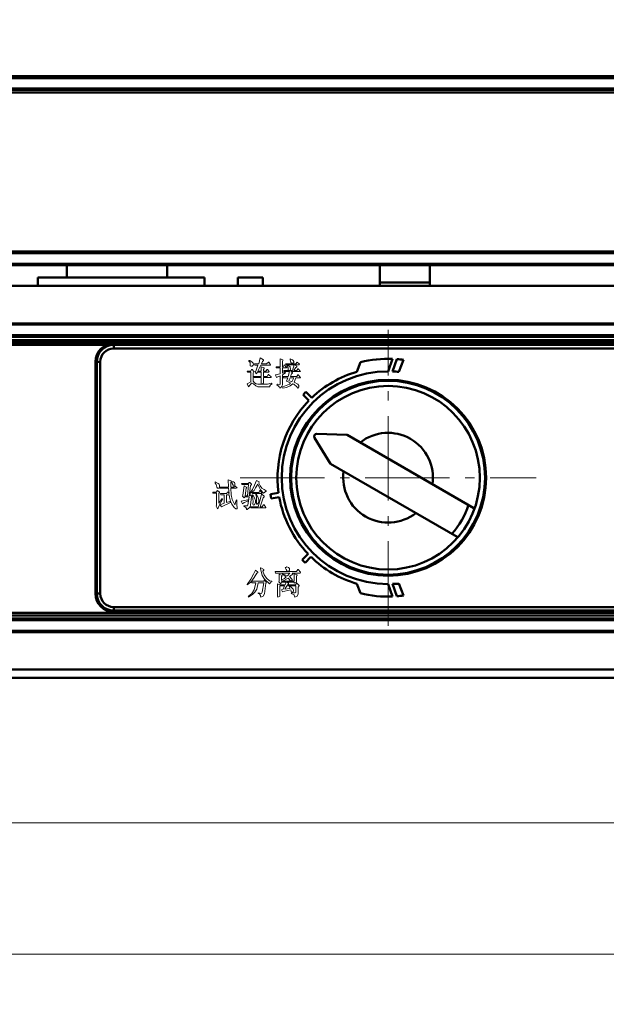
# Model space of a CAD drawing. Extents: x 1364 to 3526, y -1660 to 312.
# Drawn here: x 2248 to 2318, y -250 to -132 of the extents above; entities that cross this region are included whole.
import ezdxf

# ---------------------------------------------------------------- set-up
doc = ezdxf.new("R2010")
doc.units = 0
doc.header["$MEASUREMENT"] = 0
doc.linetypes.add('KM_POINT', pattern=[15, 10, -2, 1, -2])
doc.linetypes.add('KM_SOLID', pattern=[0])
for name, color, linetype, lineweight in [('中心线', 1, 'KM_POINT', 18), ('粗线层', 3, 'KM_SOLID', 50), ('细线层', 1, 'KM_SOLID', 18)]:
    doc.layers.add(name, color=color, linetype=linetype, lineweight=lineweight)
doc.styles.add('国标宋体', font='国标宋体', dxfattribs={"width": 0.7, "height": 3.5})
doc.dimstyles.new('DS045GB', dxfattribs={"dimscale": 2, "dimtxt": 3.5, "dimasz": 3.5, "dimexe": 3, "dimexo": 0, "dimgap": 0.5, "dimtad": 1, "dimdsep": 46, "dimtxsty": '国标宋体', "dimcen": 2.5, "dimclrd": 1, "dimclre": 1, "dimclrt": 2, "dimaunit": 1, "dimadec": 0, "dimazin": 2, "dimtol": 1, "dimtfac": 0.5, "dimtmove": 0, "dimatfit": 2, "dimfxl": 1, "dimtolj": 1, "dimlwd": 18, "dimlwe": 18, "dimarcsym": 0})

# ---------------------------------------------------------------- blocks, each defined once
blk = doc.blocks.new('*D213')
at = {"layer": 'Defpoints', "color": 0, "linetype": 'KM_SOLID', "lineweight": 50}
for p in [(1882.97, 224.4), (1939.88, 224.4), (2821.77, -91.02), (2828, -91.02), (2828, -101.02), (1902.38, -211.1)]:
    blk.add_point(p, dxfattribs=at)
at = {"layer": '中心线', "color": 1, "linetype": 'KM_SOLID', "lineweight": 18}
for p, q in [((1939.88, 224.4), (1876.97, 224.4)), ((1882.97, 217.4), (1882.97, 11.3)), ((1882.97, -204.1), (1882.97, -0.5)), ((1902.38, -211.1), (1876.97, -211.1))]:
    blk.add_line(p, q, dxfattribs=at)
at = {"layer": '中心线', "color": 1, "linetype": 'KM_SOLID', "lineweight": 50}
for points in [[(1881.8, 217.4), (1884.13, 217.4), (1882.97, 224.4)], [(1881.8, -204.1), (1884.13, -204.1), (1882.97, -211.1)]]:
    blk.add_solid(points, dxfattribs=at)
at = {"layer": '细线层', "color": 1, "linetype": 'KM_SOLID', "lineweight": 18}
for p, q in [((2821.77, -84.02), (2821.77, -77.02)), ((2828, -91.02), (2815.77, -91.02)), ((2821.77, -91.02), (2821.77, -93.27)), ((2821.77, -101.02), (2821.77, -98.77)), ((2828, -101.02), (2815.77, -101.02)), ((2821.77, -108.02), (2821.77, -115.02))]:
    blk.add_line(p, q, dxfattribs=at)
at = {"layer": '细线层', "color": 1, "linetype": 'KM_SOLID', "lineweight": 50}
for points in [[(2820.6, -84.02), (2822.94, -84.02), (2821.77, -91.02)], [(2820.6, -108.02), (2822.94, -108.02), (2821.77, -101.02)]]:
    blk.add_solid(points, dxfattribs=at)
at = {"layer": '中心线', "color": 2, "linetype": 'KM_SOLID', "insert": (1882.97, 5.4), "char_height": 3.5, "attachment_point": 5, "rotation": 90, "style": '国标宋体'}
blk.add_mtext('\\A1;435.5', dxfattribs=at)
at = {"layer": '细线层', "color": 2, "linetype": 'KM_SOLID', "insert": (2821.77, -96.02), "char_height": 3.5, "attachment_point": 5, "rotation": 90, "style": '国标宋体'}
blk.add_mtext('\\A1;10', dxfattribs=at)
blk = doc.blocks.new('*D173')
at = {"layer": 'Defpoints', "color": 0, "linetype": 'KM_SOLID', "lineweight": 50}
for p in [(2052.38, -227.03), (2336.88, -228.1), (2336.88, -228.46)]:
    blk.add_point(p, dxfattribs=at)
at = {"layer": '中心线', "color": 1, "linetype": 'KM_SOLID', "lineweight": 18}
for p, q in [((2052.38, -227.03), (2052.38, -234.46)), ((2059.38, -228.46), (2329.88, -228.46)), ((2336.88, -228.1), (2336.88, -234.46))]:
    blk.add_line(p, q, dxfattribs=at)
at = {"layer": '中心线', "color": 1, "linetype": 'KM_SOLID', "lineweight": 50}
for points in [[(2059.38, -227.3), (2059.38, -229.63), (2052.38, -228.46)], [(2329.88, -227.3), (2329.88, -229.63), (2336.88, -228.46)]]:
    blk.add_solid(points, dxfattribs=at)
at = {"layer": '中心线', "color": 2, "linetype": 'KM_SOLID', "insert": (2194.63, -225.18), "char_height": 3.5, "attachment_point": 5, "style": '国标宋体'}
blk.add_mtext('\\A1;284.5（三极）', dxfattribs=at)
blk = doc.blocks.new('*D212')
at = {"layer": 'Defpoints', "color": 0, "linetype": 'KM_SOLID', "lineweight": 50}
for p in [(3194, -208.52), (3225, -208.52), (1902.38, -211.1), (2336.88, -228.1), (3225, -228.71), (2336.88, -244.23)]:
    blk.add_point(p, dxfattribs=at)
at = {"layer": '中心线', "color": 1, "linetype": 'KM_SOLID', "lineweight": 18}
for p, q in [((1902.38, -211.1), (1902.38, -250.23)), ((2336.88, -228.1), (2336.88, -250.23)), ((1909.38, -244.23), (2329.88, -244.23))]:
    blk.add_line(p, q, dxfattribs=at)
at = {"layer": '中心线', "color": 1, "linetype": 'KM_SOLID', "lineweight": 50}
for points in [[(1909.38, -243.07), (1909.38, -245.4), (1902.38, -244.23)], [(2329.88, -243.07), (2329.88, -245.4), (2336.88, -244.23)]]:
    blk.add_solid(points, dxfattribs=at)
at = {"layer": '细线层', "color": 1, "linetype": 'KM_SOLID', "lineweight": 18}
for p, q in [((3194, -208.52), (3194, -234.71)), ((3225, -208.52), (3225, -234.71)), ((3201, -228.71), (3218, -228.71))]:
    blk.add_line(p, q, dxfattribs=at)
at = {"layer": '细线层', "color": 1, "linetype": 'KM_SOLID', "lineweight": 50}
for points in [[(3201, -227.54), (3201, -229.87), (3194, -228.71)], [(3218, -227.54), (3218, -229.87), (3225, -228.71)]]:
    blk.add_solid(points, dxfattribs=at)
at = {"layer": '中心线', "color": 2, "linetype": 'KM_SOLID', "insert": (2121.18, -240.57), "char_height": 3.5, "attachment_point": 5, "style": '国标宋体'}
blk.add_mtext('\\A1;434.5(四极)', dxfattribs=at)
at = {"layer": '细线层', "color": 2, "linetype": 'KM_SOLID', "insert": (3209.5, -225.96), "char_height": 3.5, "attachment_point": 5, "style": '国标宋体'}
blk.add_mtext('\\A1;31', dxfattribs=at)

msp = doc.modelspace()

# ---------------------------------------------------------------- linework, layer by layer
at = {"layer": '粗线层'}
for p, q in [((2514.632, -138.977), (2159.132, -138.977)), ((2159.132, -139.189), (2514.632, -139.189)), ((2514.632, -140.455), (2159.132, -140.455)), ((2159.132, -140.601), (2514.632, -140.601)), ((2159.132, -140.901), (2514.632, -140.901)), ((2559.882, -159.977), (2113.882, -159.977)), ((2113.882, -160.189), (2559.882, -160.189)), ((1956.382, -161.601), (2567.382, -161.601)), ((2559.882, -161.455), (2113.882, -161.455)), ((2253.382, -161.601), (2253.382, -163.101)), ((2265.382, -163.101), (2265.382, -161.601)), ((2290.882, -161.601), (2290.882, -164.101)), ((2296.882, -161.601), (2296.882, -164.101)), ((2249.882, -163.101), (2269.882, -163.101)), ((2249.882, -163.102), (2249.882, -164.101)), ((2269.882, -163.102), (2269.882, -164.101)), ((2273.882, -163.101), (2273.882, -164.101)), ((2276.882, -163.101), (2273.882, -163.101)), ((2276.882, -163.101), (2276.882, -164.101)), ((2290.882, -163.684), (2296.882, -163.684)), ((1965.382, -164.101), (2560.639, -164.101)), ((2177.382, -168.601), (2496.382, -168.601)), ((2496.382, -168.748), (2177.382, -168.748)), ((2496.382, -170.014), (2177.382, -170.014)), ((2496.382, -170.226), (2177.382, -170.226)), ((2494.882, -170.601), (2239.382, -170.601)), ((2494.882, -170.901), (2239.382, -170.901)), ((2258.982, -171.018), (2258.982, -171.601)), ((2258.982, -171.018), (2351.782, -171.018)), ((2178.759, -171.171), (2405.282, -171.171)), ((2258.982, -171.173), (2351.782, -171.173)), ((2258.982, -171.601), (2499.382, -171.601)), ((2351.782, -171.601), (2258.982, -171.601)), ((2256.799, -201.001), (2256.799, -173.201)), ((2256.799, -173.201), (2257.382, -173.201)), ((2256.953, -201.001), (2256.953, -173.201)), ((2257.382, -201.001), (2257.382, -173.201)), ((2257.382, -173.201), (2257.382, -201.001)), ((2288.56, -173.244), (2288.143, -174.39)), ((2291.882, -174.351), (2292.424, -172.862)), ((2292.945, -172.891), (2292.41, -174.362)), ((2293.188, -174.419), (2293.715, -172.97)), ((2282.038, -176.798), (2281.682, -177.15)), ((2282.741, -177.509), (2282.038, -176.798)), ((2281.682, -177.15), (2282.386, -177.861)), ((2284.993, -185.434), (2283.053, -182.31)), ((2283.318, -181.852), (2286.993, -181.969)), ((2286.993, -181.969), (2302.18, -190.738)), ((2300.18, -194.202), (2284.993, -185.434)), ((2278.758, -188.927), (2277.77, -189.083)), ((2277.77, -189.083), (2277.849, -189.577)), ((2277.849, -189.577), (2278.836, -189.421)), ((2282.29, -196.242), (2281.579, -196.946)), ((2281.579, -196.946), (2281.93, -197.301)), ((2281.93, -197.301), (2282.641, -196.598)), ((2288.143, -199.813), (2288.56, -200.959)), ((2292.424, -201.341), (2291.882, -199.851)), ((2292.41, -199.841), (2292.945, -201.312)), ((2293.715, -201.233), (2293.188, -199.784)), ((2256.799, -201.001), (2257.382, -201.001)), ((2258.982, -203.185), (2258.982, -202.601)), ((2351.782, -202.601), (2258.982, -202.601)), ((2258.982, -202.601), (2351.782, -202.601)), ((2351.782, -203.03), (2258.982, -203.03)), ((2177.382, -203.977), (2496.382, -203.977)), ((2177.382, -204.189), (2496.382, -204.189)), ((2239.382, -203.301), (2494.882, -203.301)), ((2239.382, -203.601), (2494.882, -203.601)), ((2351.782, -203.185), (2258.982, -203.185)), ((2496.382, -205.455), (2177.382, -205.455)), ((2496.382, -205.601), (2177.382, -205.601)), ((2565.382, -210.101), (2108.382, -210.101)), ((1902.382, -211.101), (2621.382, -211.101))]:
    msp.add_line(p, q, dxfattribs=at)
at = {"layer": '粗线层', "color": 1, "linetype": 'KM_POINT', "lineweight": 18}
for p, q in [((2291.882, -204.726), (2291.882, -169.477)), ((2274.258, -187.101), (2309.506, -187.101))]:
    msp.add_line(p, q, dxfattribs=at)
at = {"layer": '粗线层'}
for radius in [11.75, 11.624, 11]:
    msp.add_circle((2291.882, -187.101), radius, dxfattribs=at)
for centre, radius, start, end in [((2258.982, -173.201), 2.183, 90, 180), ((2258.982, -173.201), 2.029, 90, 180), ((2258.982, -173.201), 1.6, 90, 180), ((2258.982, -173.201), 1.6, 90, 180), ((2291.882, -187.101), 14.25, 87.81942, 103.47905), ((2291.882, -187.101), 14.25, 82.60913, 85.71963), ((2291.882, -187.101), 12.75, 90, 270), ((2291.882, -187.101), 13.25, 106.38902, 133.61888), ((2291.882, -187.101), 12.75, 84.12162, 87.62612), ((2291.882, -187.101), 13.25, 135.78112, 187.91888), ((2291.882, -187.101), 5.381, 351.81992, 128.18008), ((2283.308, -182.151), 0.3, 88.16432, 211.83583), ((2291.882, -187.101), 5.381, 171.81992, 308.18008), ((2291.882, -187.101), 13.25, 190.08112, 223.61888), ((2291.882, -187.101), 10.2, 318.69227, 341.30773), ((2291.882, -187.101), 13.25, 225.78112, 253.61098), ((2291.882, -187.101), 12.75, 272.37388, 275.87838), ((2258.982, -201.001), 2.183, 180, 270), ((2258.982, -201.001), 2.029, 180, 270), ((2258.982, -201.001), 1.6, 180, 270), ((2258.982, -201.001), 1.6, 180, 270), ((2291.882, -187.101), 14.25, 256.52095, 272.18058), ((2291.882, -187.101), 14.25, 274.28037, 277.39087)]:
    msp.add_arc(centre, radius, start, end, dxfattribs=at)
at = {"layer": '细线层', "color": 1, "linetype": 'KM_POINT', "lineweight": 18}
for p, q in [((2291.882, -204.851), (2291.882, -169.351)), ((2274.132, -187.101), (2309.632, -187.101))]:
    msp.add_line(p, q, dxfattribs=at)
at = {"layer": '细线层'}
for p, q in [((2275.199, -173.046), (2275.307, -173.046)), ((2275.199, -173.109), (2275.199, -173.046)), ((2275.362, -173.3), (2275.199, -173.109)), ((2275.307, -173.046), (2275.579, -173.236)), ((2275.362, -173.681), (2275.362, -173.3)), ((2275.579, -173.236), (2275.687, -173.363)), ((2275.687, -173.363), (2275.741, -173.49)), ((2275.741, -173.49), (2275.687, -173.617)), ((2275.85, -173.427), (2276.392, -173.427)), ((2275.904, -173.617), (2275.85, -173.427)), ((2276.392, -173.427), (2276.555, -172.728)), ((2276.555, -172.728), (2276.934, -172.982)), ((2276.826, -173.173), (2276.717, -173.427)), ((2276.717, -173.427), (2277.314, -173.427)), ((2276.934, -173.046), (2276.826, -173.173)), ((2276.934, -172.982), (2276.934, -173.046)), ((2277.314, -173.427), (2277.531, -173.236)), ((2277.531, -173.236), (2277.585, -173.236)), ((2277.585, -173.236), (2277.802, -173.554)), ((2278.941, -173.808), (2278.941, -172.855)), ((2278.941, -172.855), (2279.267, -172.982)), ((2279.267, -173.046), (2279.212, -173.173)), ((2279.212, -173.173), (2279.212, -173.808)), ((2279.267, -172.982), (2279.267, -173.046)), ((2279.592, -173.427), (2280.84, -173.427)), ((2279.646, -173.554), (2279.592, -173.427)), ((2280.134, -172.919), (2280.134, -172.855)), ((2280.134, -172.855), (2280.406, -172.982)), ((2280.243, -173.3), (2280.134, -172.919)), ((2280.351, -173.363), (2280.243, -173.3)), ((2280.46, -173.363), (2280.351, -173.363)), ((2280.406, -172.982), (2280.514, -173.046)), ((2280.568, -173.3), (2280.46, -173.363)), ((2280.514, -173.046), (2280.568, -173.173)), ((2280.568, -173.173), (2280.568, -173.3)), ((2280.84, -173.427), (2281.002, -173.236)), ((2281.002, -173.236), (2281.273, -173.49)), ((2281.273, -173.49), (2281.219, -173.554)), ((2275.036, -174.443), (2274.982, -174.316)), ((2274.982, -174.316), (2275.416, -174.316)), ((2275.416, -174.443), (2275.036, -174.443)), ((2275.416, -173.744), (2275.362, -173.681)), ((2275.579, -173.744), (2275.416, -173.744)), ((2275.416, -174.316), (2275.524, -174.125)), ((2275.416, -175.586), (2275.416, -174.443)), ((2275.524, -174.125), (2275.579, -174.125)), ((2275.687, -173.617), (2275.579, -173.744)), ((2275.579, -174.125), (2275.795, -174.379)), ((2275.795, -174.379), (2275.687, -174.506)), ((2275.687, -174.506), (2275.687, -175.522)), ((2276.284, -173.617), (2275.904, -173.617)), ((2275.904, -174.379), (2276.012, -174.316)), ((2276.067, -174.633), (2275.904, -174.379)), ((2276.012, -174.316), (2276.284, -173.617)), ((2276.229, -174.443), (2276.067, -174.633)), ((2276.663, -174.443), (2276.229, -174.443)), ((2276.609, -173.617), (2276.284, -174.316)), ((2276.284, -174.316), (2276.663, -174.316)), ((2277.802, -173.617), (2276.609, -173.617)), ((2276.663, -174.316), (2276.663, -173.808)), ((2276.663, -173.808), (2277.043, -173.935)), ((2276.663, -174.951), (2276.663, -174.443)), ((2277.043, -173.998), (2276.934, -174.125)), ((2276.934, -174.125), (2276.934, -174.316)), ((2276.934, -174.316), (2277.206, -174.316)), ((2276.934, -174.443), (2276.934, -174.951)), ((2277.585, -174.443), (2276.934, -174.443)), ((2277.043, -173.935), (2277.043, -173.998)), ((2277.206, -174.316), (2277.368, -174.125)), ((2277.368, -174.125), (2277.423, -174.125)), ((2277.368, -174.951), (2277.531, -174.697)), ((2277.423, -174.125), (2277.64, -174.379)), ((2277.531, -174.697), (2277.585, -174.76)), ((2277.64, -174.379), (2277.585, -174.443)), ((2277.802, -173.554), (2277.802, -173.617)), ((2278.399, -174.76), (2278.941, -174.633)), ((2278.453, -173.935), (2278.453, -173.808)), ((2278.453, -173.808), (2278.941, -173.808)), ((2278.941, -173.935), (2278.453, -173.935)), ((2278.941, -174.633), (2278.941, -173.935)), ((2279.212, -173.808), (2279.321, -173.808)), ((2279.212, -173.935), (2279.212, -174.57)), ((2279.701, -173.935), (2279.212, -173.935)), ((2279.212, -174.57), (2279.538, -174.443)), ((2279.592, -174.506), (2279.212, -174.76)), ((2279.321, -173.808), (2279.429, -173.554)), ((2279.375, -174.379), (2279.375, -174.252)), ((2279.375, -174.252), (2280.406, -174.252)), ((2280.08, -174.379), (2279.375, -174.379)), ((2279.429, -173.554), (2279.701, -173.871)), ((2279.538, -174.443), (2279.592, -174.506)), ((2280.623, -173.554), (2279.646, -173.554)), ((2279.701, -173.871), (2279.701, -173.935)), ((2279.755, -173.681), (2279.809, -173.617)), ((2279.917, -173.935), (2279.755, -173.681)), ((2279.809, -173.617), (2279.863, -173.617)), ((2279.863, -173.617), (2280.134, -173.808)), ((2279.917, -174.189), (2279.917, -173.935)), ((2279.972, -174.252), (2279.917, -174.189)), ((2279.917, -174.951), (2280.08, -174.379)), ((2280.134, -173.808), (2280.134, -173.935)), ((2280.134, -173.935), (2280.189, -174.062)), ((2280.189, -174.062), (2280.134, -174.252)), ((2280.297, -174.633), (2280.189, -174.951)), ((2280.243, -174.379), (2280.406, -174.506)), ((2281.382, -174.379), (2280.243, -174.379)), ((2280.406, -174.57), (2280.297, -174.633)), ((2280.406, -174.252), (2280.623, -173.554)), ((2280.406, -174.506), (2280.406, -174.57)), ((2280.785, -173.935), (2280.568, -174.252)), ((2280.568, -174.252), (2280.948, -174.252)), ((2281.219, -173.554), (2280.677, -173.554)), ((2280.677, -173.554), (2280.948, -173.744)), ((2280.948, -173.808), (2280.785, -173.935)), ((2280.948, -173.744), (2280.948, -173.808)), ((2280.948, -174.252), (2281.056, -174.062)), ((2281.056, -174.062), (2281.111, -174.062)), ((2281.111, -174.062), (2281.382, -174.379)), ((2274.982, -175.84), (2275.416, -175.586)), ((2275.145, -176.221), (2274.982, -175.84)), ((2275.524, -175.776), (2275.145, -176.221)), ((2275.579, -175.776), (2275.524, -175.776)), ((2275.741, -175.84), (2275.579, -175.776)), ((2275.687, -175.522), (2275.85, -175.713)), ((2276.012, -176.094), (2275.741, -175.84)), ((2275.85, -175.078), (2275.795, -174.951)), ((2275.795, -174.951), (2276.663, -174.951)), ((2276.663, -175.078), (2275.85, -175.078)), ((2275.85, -175.713), (2276.067, -175.84)), ((2276.067, -175.84), (2276.284, -175.903)), ((2276.663, -175.84), (2276.663, -175.078)), ((2276.717, -175.903), (2276.663, -175.84)), ((2276.934, -175.776), (2276.717, -175.903)), ((2276.934, -174.951), (2277.368, -174.951)), ((2276.934, -175.078), (2276.934, -175.776)), ((2277.856, -175.078), (2276.934, -175.078)), ((2277.423, -175.903), (2277.856, -175.776)), ((2277.585, -174.76), (2277.856, -175.014)), ((2277.965, -175.84), (2277.802, -175.967)), ((2277.856, -175.014), (2277.856, -175.078)), ((2277.856, -175.776), (2277.965, -175.84)), ((2278.507, -175.078), (2278.399, -174.76)), ((2278.941, -174.887), (2278.507, -175.078)), ((2278.941, -175.903), (2278.941, -174.887)), ((2279.212, -174.76), (2279.212, -175.967)), ((2279.321, -175.141), (2279.321, -174.951)), ((2279.321, -174.951), (2279.917, -174.951)), ((2279.863, -175.141), (2279.321, -175.141)), ((2279.701, -175.522), (2279.863, -175.141)), ((2280.189, -175.713), (2279.701, -175.522)), ((2279.972, -175.459), (2280.134, -175.141)), ((2280.351, -175.586), (2279.972, -175.459)), ((2280.08, -175.903), (2280.189, -175.713)), ((2280.134, -175.141), (2280.568, -175.141)), ((2280.46, -175.84), (2280.134, -176.094)), ((2280.189, -174.951), (2280.948, -174.951)), ((2280.568, -175.141), (2280.351, -175.586)), ((2280.568, -175.903), (2280.46, -175.84)), ((2280.84, -175.141), (2280.623, -175.649)), ((2280.623, -175.649), (2281.056, -175.903)), ((2281.328, -175.141), (2280.84, -175.141)), ((2280.948, -174.951), (2281.056, -174.76)), ((2281.056, -174.76), (2281.111, -174.76)), ((2281.111, -174.76), (2281.382, -175.078)), ((2281.382, -175.078), (2281.328, -175.141)), ((2276.284, -176.221), (2276.012, -176.094)), ((2276.284, -175.903), (2277.423, -175.903)), ((2277.694, -176.221), (2276.284, -176.221)), ((2277.802, -175.967), (2277.694, -176.094)), ((2277.694, -176.094), (2277.694, -176.221)), ((2278.562, -175.967), (2278.616, -175.903)), ((2278.724, -176.094), (2278.562, -175.967)), ((2278.616, -175.903), (2278.887, -175.967)), ((2278.833, -176.221), (2278.724, -176.094)), ((2278.887, -176.348), (2278.833, -176.221)), ((2278.887, -175.967), (2278.941, -175.903)), ((2279.104, -176.221), (2278.887, -176.348)), ((2279.212, -175.967), (2279.104, -176.221)), ((2279.267, -176.284), (2279.212, -176.221)), ((2279.212, -176.221), (2279.267, -176.221)), ((2279.267, -176.221), (2280.08, -175.903)), ((2279.701, -176.284), (2279.267, -176.348)), ((2279.267, -176.348), (2279.267, -176.284)), ((2280.134, -176.094), (2279.701, -176.284)), ((2280.948, -176.221), (2280.568, -175.903)), ((2281.056, -176.348), (2280.948, -176.221)), ((2281.056, -175.903), (2281.165, -176.03)), ((2281.165, -176.221), (2281.056, -176.348)), ((2281.165, -176.03), (2281.165, -176.221)), ((2271.151, -187.736), (2271.151, -187.609)), ((2271.151, -187.609), (2271.527, -187.8)), ((2272.764, -188.244), (2272.71, -187.355)), ((2272.71, -187.355), (2273.087, -187.482)), ((2273.087, -187.546), (2273.033, -187.673)), ((2273.033, -187.673), (2273.033, -188.244)), ((2273.087, -187.482), (2273.087, -187.546)), ((2273.141, -187.673), (2273.087, -187.609)), ((2273.087, -187.609), (2273.356, -187.609)), ((2273.194, -187.8), (2273.141, -187.673)), ((2273.356, -187.609), (2273.463, -187.673)), ((2273.463, -187.673), (2273.517, -187.8)), ((2275.131, -187.8), (2275.238, -187.673)), ((2275.238, -187.673), (2275.292, -187.673)), ((2275.292, -187.673), (2275.507, -187.863)), ((2275.884, -187.99), (2276.099, -187.419)), ((2276.099, -187.419), (2276.421, -187.609)), ((2276.421, -187.609), (2276.368, -187.736)), ((2270.882, -188.943), (2270.882, -188.816)), ((2270.882, -188.816), (2271.258, -188.816)), ((2271.258, -187.927), (2271.151, -187.736)), ((2271.366, -188.244), (2271.258, -187.927)), ((2271.258, -188.816), (2271.42, -188.625)), ((2271.42, -188.371), (2271.366, -188.244)), ((2271.635, -188.371), (2271.42, -188.371)), ((2271.42, -188.625), (2271.689, -188.816)), ((2271.527, -187.8), (2271.635, -187.863)), ((2271.635, -187.863), (2271.689, -188.054)), ((2271.689, -188.181), (2271.635, -188.371)), ((2271.689, -188.054), (2271.689, -188.181)), ((2271.742, -188.371), (2271.689, -188.244)), ((2271.689, -188.244), (2272.764, -188.244)), ((2271.689, -188.816), (2271.689, -188.879)), ((2272.764, -188.371), (2271.742, -188.371)), ((2272.549, -189.006), (2272.603, -188.816)), ((2272.603, -188.816), (2272.657, -188.816)), ((2272.657, -188.816), (2272.818, -189.006)), ((2272.818, -189.006), (2272.764, -188.371)), ((2273.033, -188.244), (2273.41, -188.244)), ((2273.033, -188.371), (2273.087, -189.133)), ((2273.679, -188.371), (2273.033, -188.371)), ((2273.302, -187.99), (2273.194, -187.8)), ((2273.356, -188.117), (2273.302, -187.99)), ((2273.463, -188.054), (2273.356, -188.117)), ((2273.41, -188.244), (2273.517, -188.054)), ((2273.517, -187.99), (2273.463, -188.054)), ((2273.517, -187.8), (2273.517, -187.99)), ((2273.517, -188.054), (2273.786, -188.308)), ((2273.786, -188.308), (2273.679, -188.371)), ((2274.378, -187.927), (2274.324, -187.8)), ((2274.324, -187.8), (2275.131, -187.8)), ((2275.131, -187.927), (2274.378, -187.927)), ((2274.485, -189.197), (2274.647, -188.054)), ((2274.647, -188.054), (2274.916, -188.244)), ((2274.862, -188.371), (2274.754, -189.26)), ((2274.916, -188.308), (2274.862, -188.371)), ((2274.916, -188.244), (2274.916, -188.308)), ((2275.023, -189.26), (2275.131, -187.927)), ((2275.4, -188.054), (2275.238, -189.26)), ((2275.292, -188.943), (2275.615, -188.498)), ((2275.83, -188.625), (2275.346, -189.006)), ((2275.507, -187.927), (2275.4, -188.054)), ((2275.507, -187.863), (2275.507, -187.927)), ((2275.615, -188.498), (2275.884, -187.99)), ((2275.991, -188.308), (2275.83, -188.625)), ((2276.26, -187.863), (2275.991, -188.308)), ((2276.421, -188.244), (2276.26, -187.863)), ((2276.368, -187.736), (2276.529, -188.054)), ((2276.583, -188.562), (2276.421, -188.244)), ((2276.421, -188.879), (2276.475, -188.625)), ((2276.475, -188.625), (2276.529, -188.689)), ((2276.529, -188.054), (2276.744, -188.371)), ((2276.529, -188.689), (2276.798, -188.943)), ((2276.959, -188.943), (2276.583, -188.562)), ((2276.744, -188.371), (2277.013, -188.498)), ((2277.013, -188.498), (2277.282, -188.689)), ((2277.174, -188.752), (2277.067, -188.879)), ((2277.282, -188.752), (2277.174, -188.752)), ((2277.282, -188.689), (2277.282, -188.752)), ((2271.312, -188.943), (2270.882, -188.943)), ((2271.312, -190.403), (2271.312, -188.943)), ((2271.689, -188.879), (2271.581, -189.006)), ((2271.581, -189.006), (2271.581, -190.149)), ((2271.581, -190.149), (2271.958, -189.641)), ((2272.011, -189.705), (2271.689, -190.34)), ((2271.85, -189.133), (2271.796, -189.006)), ((2271.796, -189.006), (2272.549, -189.006)), ((2272.226, -189.133), (2271.85, -189.133)), ((2271.958, -189.641), (2272.011, -189.641)), ((2272.011, -189.641), (2272.011, -189.705)), ((2272.226, -190.149), (2272.226, -189.133)), ((2272.495, -189.133), (2272.495, -190.086)), ((2272.818, -189.133), (2272.495, -189.133)), ((2272.495, -190.086), (2272.926, -189.959)), ((2272.872, -189.451), (2272.818, -189.133)), ((2272.979, -189.895), (2272.872, -189.451)), ((2272.926, -189.959), (2272.979, -190.022)), ((2273.141, -190.276), (2272.979, -189.895)), ((2272.979, -190.022), (2272.979, -190.086)), ((2273.087, -189.133), (2273.194, -189.705)), ((2273.194, -189.705), (2273.517, -190.34)), ((2273.517, -190.34), (2273.679, -189.832)), ((2273.679, -189.832), (2273.732, -189.768)), ((2273.732, -189.768), (2273.732, -190.403)), ((2274.27, -189.895), (2275.077, -189.768)), ((2274.431, -190.213), (2274.27, -189.895)), ((2274.431, -189.324), (2274.485, -189.197)), ((2274.647, -189.514), (2274.431, -189.324)), ((2274.7, -189.387), (2274.647, -189.514)), ((2275.077, -189.895), (2274.647, -190.086)), ((2275.238, -189.387), (2274.7, -189.387)), ((2274.754, -189.26), (2275.023, -189.26)), ((2275.077, -190.403), (2275.238, -189.387)), ((2275.077, -189.768), (2275.131, -189.832)), ((2275.131, -189.832), (2275.077, -189.895)), ((2275.238, -189.26), (2275.346, -189.133)), ((2275.346, -188.943), (2275.292, -188.943)), ((2275.346, -189.006), (2275.346, -188.943)), ((2275.346, -189.133), (2275.4, -189.133)), ((2275.4, -189.133), (2275.561, -189.387)), ((2275.507, -189.451), (2275.4, -190.34)), ((2275.561, -189.451), (2275.507, -189.451)), ((2275.561, -189.197), (2275.615, -189.133)), ((2275.615, -189.324), (2275.561, -189.197)), ((2275.561, -189.387), (2275.561, -189.451)), ((2275.615, -189.006), (2275.615, -188.879)), ((2275.615, -188.879), (2276.421, -188.879)), ((2276.69, -189.006), (2275.615, -189.006)), ((2275.615, -189.133), (2275.668, -189.133)), ((2275.722, -189.959), (2275.615, -189.324)), ((2275.668, -189.133), (2275.884, -189.514)), ((2275.668, -190.213), (2275.722, -189.959)), ((2275.884, -189.514), (2275.991, -189.832)), ((2275.991, -189.832), (2275.991, -190.086)), ((2276.045, -189.133), (2276.045, -189.07)), ((2276.045, -189.07), (2276.099, -189.07)), ((2276.099, -189.387), (2276.045, -189.133)), ((2276.099, -189.07), (2276.314, -189.514)), ((2276.099, -190.213), (2276.099, -189.387)), ((2276.314, -189.514), (2276.368, -189.768)), ((2276.314, -190.594), (2276.583, -189.578)), ((2276.368, -190.022), (2276.314, -190.149)), ((2276.368, -189.768), (2276.368, -190.022)), ((2276.905, -189.514), (2276.529, -190.594)), ((2276.583, -189.578), (2276.69, -189.07)), ((2276.798, -188.943), (2276.69, -189.006)), ((2276.69, -189.07), (2276.744, -189.07)), ((2276.744, -189.07), (2277.013, -189.324)), ((2277.013, -189.387), (2276.905, -189.514)), ((2277.067, -188.879), (2276.959, -188.943)), ((2277.013, -189.324), (2277.013, -189.387)), ((2271.258, -190.53), (2271.312, -190.403)), ((2271.42, -190.848), (2271.258, -190.53)), ((2271.527, -190.721), (2271.42, -190.848)), ((2271.689, -190.34), (2271.527, -190.721)), ((2271.742, -190.34), (2271.958, -190.276)), ((2271.904, -190.594), (2271.742, -190.34)), ((2272.979, -190.086), (2271.904, -190.594)), ((2271.958, -190.276), (2272.226, -190.149)), ((2273.41, -190.657), (2273.141, -190.276)), ((2273.625, -190.848), (2273.41, -190.657)), ((2273.732, -190.848), (2273.625, -190.848)), ((2273.732, -190.403), (2273.786, -190.657)), ((2273.786, -190.784), (2273.732, -190.848)), ((2273.786, -190.657), (2273.786, -190.784)), ((2274.647, -190.086), (2274.431, -190.213)), ((2274.593, -190.53), (2274.593, -190.467)), ((2274.593, -190.467), (2275.023, -190.467)), ((2274.808, -190.657), (2274.593, -190.53)), ((2274.916, -190.784), (2274.808, -190.657)), ((2274.916, -190.911), (2274.916, -190.784)), ((2274.969, -190.911), (2274.916, -190.911)), ((2275.238, -190.721), (2274.969, -190.911)), ((2275.023, -190.467), (2275.077, -190.403)), ((2275.346, -190.594), (2275.238, -190.721)), ((2275.4, -190.34), (2275.346, -190.594)), ((2275.453, -190.721), (2275.4, -190.594)), ((2275.4, -190.594), (2276.314, -190.594)), ((2277.228, -190.721), (2275.453, -190.721)), ((2275.722, -190.34), (2275.668, -190.213)), ((2275.776, -190.403), (2275.722, -190.34)), ((2275.884, -190.34), (2275.776, -190.403)), ((2275.991, -190.086), (2275.884, -190.34)), ((2276.152, -190.276), (2276.099, -190.213)), ((2276.206, -190.276), (2276.152, -190.276)), ((2276.314, -190.149), (2276.206, -190.276)), ((2276.529, -190.594), (2276.798, -190.594)), ((2276.798, -190.594), (2276.959, -190.34)), ((2276.959, -190.34), (2277.013, -190.34)), ((2277.013, -190.34), (2277.228, -190.657)), ((2277.228, -190.657), (2277.228, -190.721)), ((2275.754, -198.681), (2275.975, -198.173)), ((2275.975, -198.173), (2276.251, -198.427)), ((2276.582, -197.982), (2276.582, -197.919)), ((2276.582, -197.919), (2276.637, -197.919)), ((2276.803, -198.808), (2276.582, -197.982)), ((2276.637, -197.919), (2276.968, -198.109)), ((2276.968, -198.173), (2276.858, -198.3)), ((2276.858, -198.3), (2277.023, -198.744)), ((2276.968, -198.109), (2276.968, -198.173)), ((2279.672, -198.109), (2279.561, -197.855)), ((2279.561, -197.855), (2279.616, -197.855)), ((2279.616, -197.855), (2279.727, -197.792)), ((2279.782, -198.3), (2279.672, -198.109)), ((2279.727, -197.792), (2279.947, -197.855)), ((2279.837, -198.363), (2279.782, -198.3)), ((2280.003, -198.3), (2279.892, -198.363)), ((2279.947, -197.855), (2280.058, -197.982)), ((2280.058, -198.173), (2280.003, -198.3)), ((2280.058, -197.982), (2280.058, -198.173)), ((2280.885, -198.363), (2281.051, -198.109)), ((2281.051, -198.109), (2281.106, -198.109)), ((2281.106, -198.109), (2281.382, -198.427)), ((2274.982, -199.887), (2275.423, -199.252)), ((2275.423, -199.252), (2275.754, -198.681)), ((2275.809, -199.062), (2275.423, -199.633)), ((2276.141, -198.554), (2275.809, -199.062)), ((2276.251, -198.49), (2276.141, -198.554)), ((2276.251, -198.427), (2276.251, -198.49)), ((2277.078, -199.252), (2276.803, -198.808)), ((2276.968, -199.506), (2277.078, -199.379)), ((2277.023, -198.744), (2277.299, -199.125)), ((2277.685, -199.824), (2277.078, -199.252)), ((2277.078, -199.379), (2277.299, -199.633)), ((2277.299, -199.125), (2277.685, -199.443)), ((2277.685, -199.443), (2277.961, -199.506)), ((2278.403, -198.554), (2278.347, -198.363)), ((2278.347, -198.363), (2280.885, -198.363)), ((2280.113, -198.554), (2278.403, -198.554)), ((2278.789, -199.57), (2278.844, -199.443)), ((2278.844, -199.443), (2278.844, -198.681)), ((2278.844, -198.681), (2279.175, -198.808)), ((2279.175, -198.871), (2279.12, -198.935)), ((2279.12, -198.935), (2279.12, -199.379)), ((2279.12, -199.379), (2279.451, -199.189)), ((2279.12, -199.506), (2279.12, -199.443)), ((2279.12, -199.443), (2279.23, -199.506)), ((2279.175, -198.808), (2279.175, -198.871)), ((2279.23, -198.681), (2279.23, -198.617)), ((2279.23, -198.617), (2279.837, -198.871)), ((2279.672, -198.998), (2279.23, -198.681)), ((2279.23, -199.506), (2279.892, -199.125)), ((2279.451, -199.189), (2279.672, -198.998)), ((2279.837, -198.871), (2280.113, -198.554)), ((2279.892, -199.125), (2280.223, -199.506)), ((2280.223, -198.808), (2280.058, -198.935)), ((2280.058, -198.935), (2280.389, -199.316)), ((2280.444, -198.681), (2280.223, -198.808)), ((2280.389, -199.379), (2280.278, -199.506)), ((2280.389, -198.554), (2280.444, -198.681)), ((2281.327, -198.554), (2280.389, -198.554)), ((2280.389, -199.316), (2280.389, -199.379)), ((2280.609, -199.506), (2280.609, -198.617)), ((2280.609, -198.617), (2280.996, -198.744)), ((2280.996, -198.808), (2280.885, -198.871)), ((2280.885, -198.871), (2280.885, -199.633)), ((2280.996, -198.744), (2280.996, -198.808)), ((2281.382, -198.427), (2281.327, -198.554)), ((2275.423, -199.633), (2274.982, -199.951)), ((2274.982, -199.951), (2274.982, -199.887)), ((2275.534, -199.697), (2275.534, -199.506)), ((2275.534, -199.506), (2276.968, -199.506)), ((2276.03, -199.697), (2275.534, -199.697)), ((2275.534, -200.967), (2275.809, -200.522)), ((2275.809, -200.522), (2276.03, -199.697)), ((2276.141, -200.459), (2275.92, -200.84)), ((2276.306, -199.697), (2276.141, -200.459)), ((2276.968, -199.697), (2276.306, -199.697)), ((2276.803, -200.84), (2276.968, -199.697)), ((2277.244, -199.76), (2277.078, -201.03)), ((2277.299, -199.633), (2277.244, -199.76)), ((2277.741, -199.76), (2277.685, -199.824)), ((2277.796, -199.633), (2277.741, -199.76)), ((2277.961, -199.57), (2277.796, -199.633)), ((2277.961, -199.506), (2277.961, -199.57)), ((2278.623, -201.348), (2278.623, -199.824)), ((2278.623, -199.824), (2278.899, -199.951)), ((2279.009, -199.824), (2278.789, -199.57)), ((2278.899, -199.951), (2279.561, -199.951)), ((2278.899, -200.078), (2278.899, -201.284)), ((2279.451, -200.078), (2278.899, -200.078)), ((2279.12, -199.633), (2279.009, -199.824)), ((2280.223, -199.506), (2279.12, -199.506)), ((2279.672, -199.633), (2279.12, -199.633)), ((2279.12, -200.522), (2279.285, -200.459)), ((2279.23, -200.776), (2279.12, -200.522)), ((2279.285, -200.459), (2279.451, -200.078)), ((2279.506, -200.459), (2279.727, -200.078)), ((2280.113, -200.395), (2279.506, -200.459)), ((2280.223, -200.522), (2279.506, -200.713)), ((2279.561, -199.951), (2279.672, -199.633)), ((2279.727, -199.633), (2279.947, -199.76)), ((2280.609, -199.633), (2279.727, -199.633)), ((2279.727, -200.078), (2280.058, -200.078)), ((2279.947, -199.824), (2279.837, -199.951)), ((2279.837, -199.951), (2280.775, -199.951)), ((2279.947, -199.76), (2279.947, -199.824)), ((2280.058, -200.078), (2280.058, -200.141)), ((2280.058, -200.141), (2280.113, -200.395)), ((2280.113, -200.078), (2280.499, -200.459)), ((2280.83, -200.078), (2280.113, -200.078)), ((2280.278, -200.713), (2280.223, -200.522)), ((2280.278, -199.506), (2280.609, -199.506)), ((2280.499, -200.459), (2280.554, -200.522)), ((2280.554, -200.649), (2280.499, -200.776)), ((2280.554, -200.522), (2280.554, -200.649)), ((2280.609, -199.76), (2280.609, -199.633)), ((2280.885, -199.633), (2280.609, -199.76)), ((2280.775, -199.951), (2280.885, -199.76)), ((2280.83, -200.84), (2280.83, -200.078)), ((2280.885, -199.76), (2280.941, -199.76)), ((2280.941, -199.76), (2281.216, -200.014)), ((2281.216, -200.078), (2281.106, -200.205)), ((2281.106, -200.205), (2281.106, -201.03)), ((2281.216, -200.014), (2281.216, -200.078)), ((2275.092, -201.348), (2275.147, -201.284)), ((2275.147, -201.348), (2275.092, -201.348)), ((2275.147, -201.284), (2275.534, -200.967)), ((2275.644, -201.094), (2275.147, -201.411)), ((2275.147, -201.411), (2275.147, -201.348)), ((2275.92, -200.84), (2275.644, -201.094)), ((2276.306, -200.967), (2276.306, -200.903)), ((2276.306, -200.903), (2276.692, -200.967)), ((2276.472, -201.03), (2276.306, -200.967)), ((2276.582, -201.221), (2276.472, -201.03)), ((2276.582, -201.348), (2276.582, -201.221)), ((2276.637, -201.411), (2276.582, -201.348)), ((2276.913, -201.284), (2276.637, -201.411)), ((2276.692, -200.967), (2276.803, -200.84)), ((2277.078, -201.03), (2276.913, -201.284)), ((2278.678, -201.411), (2278.623, -201.348)), ((2278.899, -201.284), (2278.678, -201.411)), ((2279.506, -200.713), (2279.23, -200.776)), ((2280.278, -200.776), (2280.278, -200.713)), ((2280.389, -200.84), (2280.278, -200.776)), ((2280.278, -200.967), (2280.334, -200.903)), ((2280.334, -201.03), (2280.278, -200.967)), ((2280.334, -200.903), (2280.72, -200.903)), ((2280.554, -201.094), (2280.334, -201.03)), ((2280.499, -200.776), (2280.389, -200.84)), ((2280.609, -201.157), (2280.554, -201.094)), ((2280.665, -201.348), (2280.609, -201.157)), ((2280.72, -201.411), (2280.665, -201.348)), ((2280.72, -200.903), (2280.83, -200.84)), ((2280.996, -201.284), (2280.72, -201.411)), ((2281.106, -201.03), (2280.996, -201.284))]:
    msp.add_line(p, q, dxfattribs=at)

# ---------------------------------------------------------------- dimensions: what is measured, and where the dimension line sits
at = {"layer": '中心线', "linetype": 'KM_SOLID'}
dim = msp.add_linear_dim(base=(1882.966, 224.399), p1=(1902.382, -211.101), p2=(1939.882, 224.399), angle=270, text='435.5', dimstyle='DS045GB', override={"dimgap": 0.5, "dimtol": 0, "dimlim": 0, "dimtix": 1}, dxfattribs=at)
dim.commit()
dim.dimension.update_dxf_attribs({"geometry": '*D213', "text_midpoint": (1882.966, 5.4), "dimtype": 160, "text_rotation": 90})
for base, p1, text, picture, middle in [((2336.882, -244.233), (1902.382, -211.101), '434.5(四极)', '*D212', (2121.184, -244.233)), ((2336.882, -228.462), (2052.382, -227.032), '284.5（三极）', '*D173', (2194.632, -228.462))]:
    dim = msp.add_linear_dim(base=base, p1=p1, p2=(2336.882, -228.099), angle=180, text=text, dimstyle='DS045GB', override={"dimtix": 1}, dxfattribs=at)
    dim.commit()
    dim.dimension.update_dxf_attribs({"geometry": picture, "text_midpoint": middle, "dimtype": 160})
at = {"layer": '细线层', "linetype": 'KM_SOLID'}
dim = msp.add_linear_dim(base=(2821.769, -91.023), p1=(2828, -101.023), p2=(2828, -91.023), angle=270, text='10', dimstyle='DS045GB', override={"dimtix": 1}, dxfattribs=at)
dim.commit()
dim.dimension.update_dxf_attribs({"geometry": '*D213', "text_midpoint": (2821.769, -96.023), "dimtype": 160, "text_rotation": 90})
dim = msp.add_linear_dim(base=(3225, -228.707), p1=(3194, -208.523), p2=(3225, -208.523), angle=180, text='31', dimstyle='DS045GB', override={"dimtix": 1}, dxfattribs=at)
dim.commit()
dim.dimension.update_dxf_attribs({"geometry": '*D212', "text_midpoint": (3209.5, -228.707), "dimtype": 160})

doc.saveas('drawing.dxf')
